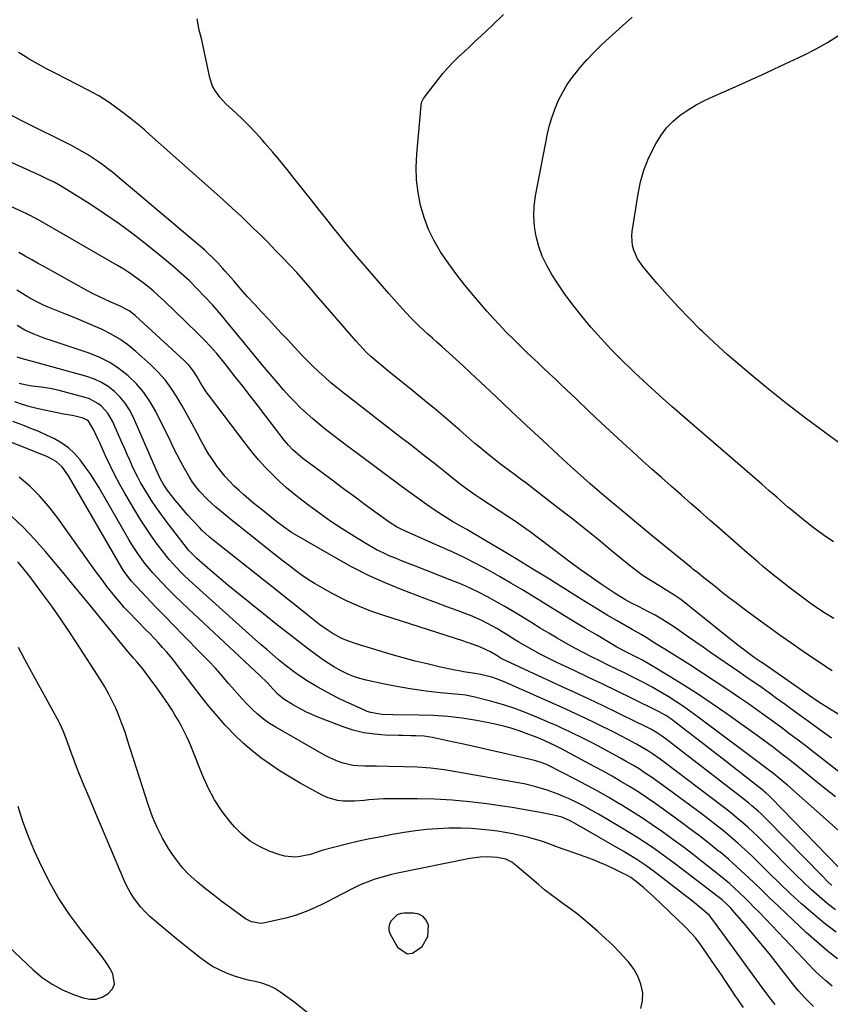
# Model space of a CAD drawing. Units: inches. Extents: x 1936903 to 1942247, y 400690 to 405996.
# Drawn here: x 1938359 to 1938692, y 403441 to 403845 of the extents above; entities that cross this region are included whole.
import ezdxf

# ---------------------------------------------------------------- set-up
doc = ezdxf.new("R2010")
doc.units = ezdxf.units.IN
doc.header["$MEASUREMENT"] = 0
for name, color, linetype in [('1', 7, 'Continuous'), ('7', 7, 'Continuous'), ('8', 7, 'Continuous')]:
    doc.layers.add(name, color=color, linetype=linetype)

msp = doc.modelspace()

# ---------------------------------------------------------------- linework, layer by layer
at = {"layer": '1', "color": 18}
msp.add_polyline3d([(1938515.63, 403478.06, 1758), (1938514.02, 403477.51, 1758), (1938511.5, 403474.95, 1758), (1938510.84, 403473.72, 1758), (1938510.48, 403472.46, 1758), (1938510.6, 403471.15, 1758), (1938511.02, 403469.82, 1758), (1938514.07, 403464.2, 1758), (1938518.06, 403461.43, 1758), (1938520.3, 403461.77, 1758), (1938524.18, 403464.54, 1758), (1938526.54, 403468.55, 1758), (1938526.75, 403473.2, 1758), (1938525.84, 403475.25, 1758), (1938524.58, 403476.81, 1758), (1938522.8, 403477.71, 1758), (1938520.67, 403478.18, 1758), (1938516.77, 403478.16, 1758), (1938515.63, 403478.06, 1758)], dxfattribs=at)
at = {"layer": '7', "color": 18}
for points in [[(1938692.96, 403599.05, 1792), (1938690.25, 403600.66, 1792), (1938688.47, 403601.75, 1792), (1938685, 403604.06, 1792), (1938683.3, 403605.27, 1792), (1938678.9, 403608.53, 1792), (1938675.05, 403611.43, 1792), (1938671.24, 403614.39, 1792), (1938667.49, 403617.43, 1792), (1938663.79, 403620.53, 1792), (1938662, 403622.05, 1792), (1938657.44, 403625.96, 1792), (1938652.9, 403629.89, 1792), (1938648.38, 403633.84, 1792), (1938643.87, 403637.81, 1792), (1938642.33, 403639.18, 1792), (1938638.34, 403642.71, 1792), (1938634.35, 403646.23, 1792), (1938630.35, 403649.74, 1792), (1938626.34, 403653.25, 1792), (1938622.34, 403656.76, 1792), (1938618.36, 403660.3, 1792), (1938614.41, 403663.86, 1792), (1938610.46, 403667.43, 1792), (1938607.95, 403669.73, 1792), (1938602.78, 403674.48, 1792), (1938597.63, 403679.26, 1792), (1938592.52, 403684.07, 1792), (1938587.42, 403688.91, 1792), (1938581.21, 403694.84, 1792), (1938578.81, 403697.12, 1792), (1938576.4, 403699.41, 1792), (1938573.99, 403701.68, 1792), (1938571.58, 403703.95, 1792), (1938569.17, 403706.23, 1792), (1938566.77, 403708.52, 1792), (1938564.39, 403710.83, 1792), (1938562.02, 403713.15, 1792), (1938558.57, 403716.61, 1792), (1938555.91, 403719.38, 1792), (1938553.32, 403722.22, 1792), (1938550.78, 403725.09, 1792), (1938545.28, 403731.45, 1792), (1938541.76, 403735.68, 1792), (1938538.36, 403740, 1792), (1938535.13, 403744.46, 1792), (1938532.02, 403749, 1792), (1938531.79, 403749.34, 1792), (1938529.14, 403753.89, 1792), (1938526.82, 403758.58, 1792), (1938525, 403763.48, 1792), (1938523.52, 403768.54, 1792), (1938522.55, 403773.72, 1792), (1938521.92, 403778.92, 1792), (1938521.79, 403784.16, 1792), (1938521.99, 403789.43, 1792), (1938523.75, 403809.45, 1792), (1938523.95, 403810.57, 1792), (1938524.78, 403812.27, 1792), (1938530.8, 403820.12, 1792), (1938532.75, 403822.55, 1792), (1938534.78, 403824.9, 1792), (1938536.92, 403827.15, 1792), (1938539.14, 403829.33, 1792), (1938541.41, 403831.46, 1792), (1938543.69, 403833.59, 1792), (1938545.96, 403835.72, 1792), (1938548.23, 403837.85, 1792), (1938552.98, 403842.31, 1792), (1938557.57, 403846.72, 1792)], [(1938692.79, 403630.47, 1794), (1938688.57, 403633.31, 1794), (1938684.48, 403636.34, 1794), (1938680.48, 403639.5, 1794), (1938675.75, 403643.4, 1794), (1938674.18, 403644.7, 1794), (1938671.09, 403647.35, 1794), (1938669.57, 403648.7, 1794), (1938666.51, 403651.39, 1794), (1938663.44, 403654.06, 1794), (1938631.71, 403681.4, 1794), (1938626.56, 403685.91, 1794), (1938621.46, 403690.46, 1794), (1938616.42, 403695.09, 1794), (1938611.43, 403699.77, 1794), (1938610.27, 403700.87, 1794), (1938605.95, 403705.09, 1794), (1938601.72, 403709.39, 1794), (1938597.6, 403713.79, 1794), (1938593.55, 403718.28, 1794), (1938593.41, 403718.44, 1794), (1938589.61, 403722.98, 1794), (1938585.94, 403727.62, 1794), (1938582.49, 403732.42, 1794), (1938579.17, 403737.33, 1794), (1938577.37, 403740.14, 1794), (1938575.27, 403743.81, 1794), (1938573.45, 403747.59, 1794), (1938572.04, 403751.55, 1794), (1938570.9, 403755.62, 1794), (1938570.24, 403759.78, 1794), (1938569.93, 403763.94, 1794), (1938570.13, 403768.11, 1794), (1938570.67, 403772.29, 1794), (1938575.63, 403797.75, 1794), (1938576.46, 403801.3, 1794), (1938577.46, 403804.8, 1794), (1938578.72, 403808.21, 1794), (1938580.15, 403811.57, 1794), (1938581.84, 403814.81, 1794), (1938583.68, 403817.94, 1794), (1938585.76, 403820.93, 1794), (1938587.99, 403823.81, 1794), (1938588.87, 403824.86, 1794), (1938591.73, 403828.12, 1794), (1938594.68, 403831.29, 1794), (1938597.77, 403834.33, 1794), (1938600.95, 403837.28, 1794), (1938610.32, 403845.58, 1794)], [(1938696.92, 403669.72, 1796), (1938689.12, 403675.4, 1796), (1938681.39, 403681.17, 1796), (1938673.77, 403687.09, 1796), (1938666.24, 403693.11, 1796), (1938659.91, 403698.27, 1796), (1938654.55, 403702.75, 1796), (1938649.26, 403707.33, 1796), (1938644.09, 403712.03, 1796), (1938639, 403716.83, 1796), (1938638.23, 403717.57, 1796), (1938633.66, 403722.13, 1796), (1938629.17, 403726.77, 1796), (1938624.83, 403731.54, 1796), (1938620.57, 403736.4, 1796), (1938614.78, 403743.21, 1796), (1938612.55, 403746.44, 1796), (1938610.98, 403750.04, 1796), (1938610.51, 403751.94, 1796), (1938610.2, 403755.81, 1796), (1938610.36, 403757.76, 1796), (1938612.71, 403773.16, 1796), (1938613.72, 403778.05, 1796), (1938615.05, 403782.83, 1796), (1938616.87, 403787.45, 1796), (1938619, 403791.96, 1796), (1938620.09, 403793.97, 1796), (1938622.13, 403797.21, 1796), (1938624.43, 403800.24, 1796), (1938627.11, 403802.93, 1796), (1938630.04, 403805.4, 1796), (1938633.24, 403807.58, 1796), (1938636.53, 403809.61, 1796), (1938639.94, 403811.41, 1796), (1938643.45, 403813.07, 1796), (1938647.94, 403815.01, 1796), (1938653.74, 403817.55, 1796), (1938659.53, 403820.13, 1796), (1938665.28, 403822.78, 1796), (1938671.01, 403825.47, 1796), (1938680.9, 403830.18, 1796), (1938685.68, 403832.62, 1796), (1938690.35, 403835.24, 1796), (1938694.87, 403838.12, 1796)], [(1938694.79, 403559.83, 1788), (1938690.73, 403562.19, 1788), (1938686.77, 403564.74, 1788), (1938682.88, 403567.38, 1788), (1938664.22, 403580.43, 1788), (1938663.26, 403581.09, 1788), (1938660.37, 403583.06, 1788), (1938657.55, 403585.04, 1788), (1938655.76, 403586.36, 1788), (1938653.13, 403588.43, 1788), (1938634.4, 403603.56, 1788), (1938632.11, 403605.33, 1788), (1938629.78, 403607.04, 1788), (1938627.38, 403608.66, 1788), (1938623.78, 403610.92, 1788), (1938621.88, 403612.08, 1788), (1938618.11, 403614.43, 1788), (1938614.39, 403616.84, 1788), (1938610.8, 403619.45, 1788), (1938609.07, 403620.84, 1788), (1938601.71, 403626.92, 1788), (1938596.3, 403631.35, 1788), (1938590.87, 403635.75, 1788), (1938585.38, 403640.09, 1788), (1938579.87, 403644.4, 1788), (1938566.69, 403654.59, 1788), (1938564.98, 403655.91, 1788), (1938561.52, 403658.5, 1788), (1938558.03, 403661.05, 1788), (1938556.3, 403662.34, 1788), (1938552.89, 403664.99, 1788), (1938551.02, 403666.5, 1788), (1938547.57, 403669.36, 1788), (1938545.87, 403670.83, 1788), (1938539.72, 403676.19, 1788), (1938534.93, 403680.32, 1788), (1938530.1, 403684.41, 1788), (1938525.23, 403688.44, 1788), (1938520.32, 403692.43, 1788), (1938510.01, 403700.7, 1788), (1938506.57, 403703.55, 1788), (1938503.2, 403706.49, 1788), (1938501.58, 403708.01, 1788), (1938498.46, 403711.2, 1788), (1938496.97, 403712.87, 1788), (1938489.05, 403722.1, 1788), (1938486.35, 403725.24, 1788), (1938483.65, 403728.39, 1788), (1938480.95, 403731.53, 1788), (1938478.25, 403734.67, 1788), (1938475.53, 403737.79, 1788), (1938472.77, 403740.88, 1788), (1938469.96, 403743.92, 1788), (1938466.96, 403747.08, 1788), (1938464, 403750.13, 1788), (1938461.02, 403753.16, 1788), (1938458.01, 403756.15, 1788), (1938454.97, 403759.12, 1788), (1938453.76, 403760.3, 1788), (1938450.08, 403763.82, 1788), (1938446.37, 403767.31, 1788), (1938442.62, 403770.75, 1788), (1938438.83, 403774.15, 1788), (1938412.44, 403797.53, 1788), (1938410.49, 403799.23, 1788), (1938408.53, 403800.9, 1788), (1938406.53, 403802.54, 1788), (1938404.51, 403804.16, 1788), (1938401.64, 403806.41, 1788), (1938397.97, 403809.18, 1788), (1938395.52, 403810.91, 1788), (1938391.72, 403813.31, 1788), (1938389.11, 403814.77, 1788), (1938387.78, 403815.47, 1788), (1938377.98, 403820.43, 1788), (1938374.23, 403822.37, 1788), (1938370.5, 403824.34, 1788), (1938366.81, 403826.37, 1788), (1938363.13, 403828.44, 1788), (1938361.4, 403829.43, 1788), (1938358.65, 403831.1, 1788)], [(1938692.02, 403549.96, 1786), (1938687.27, 403553.38, 1786), (1938682.53, 403556.8, 1786), (1938677.79, 403560.24, 1786), (1938673.05, 403563.67, 1786), (1938669.53, 403566.23, 1786), (1938666.55, 403568.38, 1786), (1938663.55, 403570.51, 1786), (1938660.54, 403572.62, 1786), (1938657.52, 403574.71, 1786), (1938654.48, 403576.79, 1786), (1938651.46, 403578.87, 1786), (1938648.44, 403580.95, 1786), (1938645.42, 403583.03, 1786), (1938642.4, 403585.11, 1786), (1938639.39, 403587.2, 1786), (1938636.38, 403589.3, 1786), (1938633.37, 403591.4, 1786), (1938627.68, 403595.39, 1786), (1938625.1, 403597.11, 1786), (1938622.47, 403598.77, 1786), (1938619.78, 403600.31, 1786), (1938617.04, 403601.78, 1786), (1938612.9, 403603.89, 1786), (1938610.1, 403605.33, 1786), (1938607.31, 403606.79, 1786), (1938603.28, 403609.24, 1786), (1938597.56, 403613.1, 1786), (1938593.48, 403615.92, 1786), (1938589.43, 403618.78, 1786), (1938585.43, 403621.71, 1786), (1938581.47, 403624.69, 1786), (1938578.11, 403627.27, 1786), (1938575.85, 403629, 1786), (1938573.58, 403630.71, 1786), (1938571.31, 403632.41, 1786), (1938569.03, 403634.1, 1786), (1938566.72, 403635.77, 1786), (1938564.41, 403637.41, 1786), (1938562.06, 403639.01, 1786), (1938559.7, 403640.59, 1786), (1938547.84, 403648.38, 1786), (1938545.87, 403649.7, 1786), (1938542, 403652.45, 1786), (1938539.23, 403654.52, 1786), (1938536.34, 403656.77, 1786), (1938533.5, 403659.09, 1786), (1938532.09, 403660.26, 1786), (1938529.24, 403662.56, 1786), (1938525.84, 403665.21, 1786), (1938523.42, 403667.1, 1786), (1938521, 403668.98, 1786), (1938518.57, 403670.86, 1786), (1938516.15, 403672.74, 1786), (1938492.04, 403691.46, 1786), (1938489.42, 403693.56, 1786), (1938486.83, 403695.7, 1786), (1938484.31, 403697.92, 1786), (1938481.82, 403700.18, 1786), (1938479.4, 403702.5, 1786), (1938477, 403704.86, 1786), (1938474.66, 403707.27, 1786), (1938472.36, 403709.72, 1786), (1938471.7, 403710.44, 1786), (1938469.08, 403713.27, 1786), (1938466.47, 403716.09, 1786), (1938463.84, 403718.91, 1786), (1938461.21, 403721.72, 1786), (1938458.37, 403724.75, 1786), (1938455.49, 403727.85, 1786), (1938452.65, 403730.97, 1786), (1938449.84, 403734.13, 1786), (1938447.07, 403737.32, 1786), (1938443.51, 403741.45, 1786), (1938442.52, 403742.58, 1786), (1938440.5, 403744.8, 1786), (1938438.42, 403746.96, 1786), (1938436.23, 403749.02, 1786), (1938435.1, 403750, 1786), (1938399.33, 403780.24, 1786), (1938397.35, 403781.87, 1786), (1938395.35, 403783.46, 1786), (1938393.3, 403785, 1786), (1938391.09, 403786.6, 1786), (1938386.95, 403789.33, 1786), (1938384.82, 403790.58, 1786), (1938380.46, 403792.94, 1786), (1938376.05, 403795.2, 1786), (1938373.83, 403796.31, 1786), (1938367.19, 403799.57, 1786), (1938361.67, 403802.33, 1786), (1938356.18, 403805.16, 1786)], [(1938701.75, 403530.95, 1784), (1938685.05, 403543.93, 1784), (1938681.72, 403546.5, 1784), (1938678.38, 403549.06, 1784), (1938675.01, 403551.6, 1784), (1938671.64, 403554.12, 1784), (1938668.25, 403556.62, 1784), (1938664.84, 403559.09, 1784), (1938661.41, 403561.54, 1784), (1938657.96, 403563.96, 1784), (1938654.67, 403566.25, 1784), (1938649.55, 403569.77, 1784), (1938644.39, 403573.23, 1784), (1938639.18, 403576.62, 1784), (1938633.93, 403579.96, 1784), (1938625.24, 403585.41, 1784), (1938623.67, 403586.4, 1784), (1938622.1, 403587.38, 1784), (1938618.95, 403589.35, 1784), (1938616.71, 403590.74, 1784), (1938613.95, 403592.39, 1784), (1938610.24, 403594.55, 1784), (1938604.1, 403598.09, 1784), (1938600.12, 403600.41, 1784), (1938596.15, 403602.77, 1784), (1938592.21, 403605.17, 1784), (1938588.29, 403607.6, 1784), (1938575.71, 403615.49, 1784), (1938569.59, 403619.29, 1784), (1938563.44, 403623.05, 1784), (1938557.26, 403626.75, 1784), (1938551.06, 403630.41, 1784), (1938542.46, 403635.44, 1784), (1938540.54, 403636.56, 1784), (1938536.7, 403638.81, 1784), (1938532.89, 403641.09, 1784), (1938529.16, 403643.51, 1784), (1938526, 403645.72, 1784), (1938523.52, 403647.49, 1784), (1938521.05, 403649.27, 1784), (1938518.6, 403651.07, 1784), (1938516.15, 403652.88, 1784), (1938496.68, 403667.37, 1784), (1938493.75, 403669.56, 1784), (1938490.83, 403671.76, 1784), (1938487.93, 403673.98, 1784), (1938484.62, 403676.52, 1784), (1938481.98, 403678.64, 1784), (1938479.38, 403680.82, 1784), (1938476.86, 403683.08, 1784), (1938474.38, 403685.4, 1784), (1938471.98, 403687.8, 1784), (1938469.64, 403690.24, 1784), (1938467.37, 403692.76, 1784), (1938465.15, 403695.32, 1784), (1938461.14, 403700.1, 1784), (1938458.66, 403703.07, 1784), (1938456.19, 403706.04, 1784), (1938453.72, 403709.03, 1784), (1938451.26, 403712.02, 1784), (1938444.15, 403720.7, 1784), (1938441.22, 403724.18, 1784), (1938438.23, 403727.6, 1784), (1938435.16, 403730.95, 1784), (1938432.02, 403734.24, 1784), (1938428.78, 403737.43, 1784), (1938425.47, 403740.54, 1784), (1938422.05, 403743.52, 1784), (1938418.56, 403746.43, 1784), (1938411.36, 403752.21, 1784), (1938405.7, 403756.6, 1784), (1938399.94, 403760.86, 1784), (1938394.04, 403764.94, 1784), (1938388.06, 403768.88, 1784), (1938378.46, 403774.98, 1784), (1938375.91, 403776.51, 1784), (1938373.29, 403777.92, 1784), (1938370.61, 403779.23, 1784), (1938367.91, 403780.49, 1784), (1938333.67, 403796.04, 1784)], [(1938693.71, 403525.84, 1782), (1938689.8, 403528.92, 1782), (1938685.91, 403532.03, 1782), (1938682.04, 403535.16, 1782), (1938678.26, 403538.24, 1782), (1938676.28, 403539.84, 1782), (1938674.29, 403541.42, 1782), (1938672.28, 403542.98, 1782), (1938670.26, 403544.52, 1782), (1938668.22, 403546.04, 1782), (1938666.18, 403547.56, 1782), (1938664.12, 403549.06, 1782), (1938662.06, 403550.55, 1782), (1938648.7, 403560.15, 1782), (1938643.16, 403564.02, 1782), (1938637.56, 403567.8, 1782), (1938631.87, 403571.44, 1782), (1938626.11, 403574.99, 1782), (1938616.87, 403580.53, 1782), (1938614.49, 403581.89, 1782), (1938612.06, 403583.17, 1782), (1938608.49, 403584.97, 1782), (1938604.08, 403587.31, 1782), (1938602.99, 403587.93, 1782), (1938595.64, 403592.24, 1782), (1938590.89, 403595.05, 1782), (1938586.17, 403597.88, 1782), (1938581.46, 403600.75, 1782), (1938576.78, 403603.65, 1782), (1938569.97, 403607.9, 1782), (1938565.31, 403610.75, 1782), (1938560.62, 403613.55, 1782), (1938555.88, 403616.27, 1782), (1938551.11, 403618.93, 1782), (1938546.28, 403621.49, 1782), (1938541.42, 403623.96, 1782), (1938536.49, 403626.31, 1782), (1938531.52, 403628.58, 1782), (1938517.43, 403634.8, 1782), (1938515.54, 403635.68, 1782), (1938513.69, 403636.65, 1782), (1938511.03, 403638.28, 1782), (1938510.17, 403638.88, 1782), (1938501.43, 403645.27, 1782), (1938496.7, 403648.74, 1782), (1938491.97, 403652.22, 1782), (1938487.25, 403655.72, 1782), (1938482.54, 403659.23, 1782), (1938475.28, 403664.64, 1782), (1938473.19, 403666.33, 1782), (1938471.22, 403668.15, 1782), (1938469.37, 403670.11, 1782), (1938467.67, 403672.18, 1782), (1938459.7, 403682.53, 1782), (1938456.68, 403686.43, 1782), (1938453.66, 403690.34, 1782), (1938450.63, 403694.23, 1782), (1938447.6, 403698.13, 1782), (1938444.37, 403702.27, 1782), (1938442.93, 403704.08, 1782), (1938439.99, 403707.63, 1782), (1938438.48, 403709.38, 1782), (1938435.37, 403712.78, 1782), (1938432.12, 403716.05, 1782), (1938418.37, 403729.33, 1782), (1938416.18, 403731.37, 1782), (1938413.94, 403733.37, 1782), (1938411.63, 403735.28, 1782), (1938409.28, 403737.14, 1782), (1938406.86, 403738.92, 1782), (1938404.4, 403740.62, 1782), (1938401.87, 403742.23, 1782), (1938399.3, 403743.78, 1782), (1938365.65, 403763.12, 1782), (1938365.22, 403763.36, 1782), (1938363.46, 403764.28, 1782), (1938362.58, 403764.71, 1782), (1938362.13, 403764.92, 1782), (1938355.58, 403768.01, 1782)], [(1938699.45, 403492.34, 1778), (1938667.29, 403525.49, 1778), (1938666.5, 403526.27, 1778), (1938665.26, 403527.4, 1778), (1938664.41, 403528.11, 1778), (1938663.97, 403528.46, 1778), (1938647.05, 403541.71, 1778), (1938643.47, 403544.5, 1778), (1938639.88, 403547.3, 1778), (1938636.28, 403550.08, 1778), (1938632.68, 403552.85, 1778), (1938626.74, 403557.41, 1778), (1938626.1, 403557.89, 1778), (1938624.11, 403559.23, 1778), (1938621.31, 403560.78, 1778), (1938610.04, 403566.31, 1778), (1938604.17, 403569.17, 1778), (1938598.29, 403572.02, 1778), (1938592.4, 403574.84, 1778), (1938586.5, 403577.65, 1778), (1938579.17, 403581.13, 1778), (1938576.94, 403582.21, 1778), (1938572.53, 403584.44, 1778), (1938568.18, 403586.8, 1778), (1938563.9, 403589.29, 1778), (1938561.79, 403590.58, 1778), (1938559.03, 403592.3, 1778), (1938557.05, 403593.51, 1778), (1938555.05, 403594.7, 1778), (1938550.99, 403596.96, 1778), (1938548.92, 403598.01, 1778), (1938544.69, 403599.92, 1778), (1938542.53, 403600.77, 1778), (1938538.51, 403602.27, 1778), (1938534.32, 403603.83, 1778), (1938530.13, 403605.4, 1778), (1938525.95, 403606.98, 1778), (1938521.77, 403608.57, 1778), (1938516.04, 403610.75, 1778), (1938509.08, 403613.6, 1778), (1938502.22, 403616.67, 1778), (1938495.51, 403620.06, 1778), (1938488.91, 403623.68, 1778), (1938471.57, 403633.75, 1778), (1938470.65, 403634.3, 1778), (1938467.16, 403636.74, 1778), (1938464.62, 403638.7, 1778), (1938463.27, 403639.76, 1778), (1938460.24, 403642.16, 1778), (1938458.74, 403643.37, 1778), (1938455.24, 403646.19, 1778), (1938453.17, 403647.91, 1778), (1938451.14, 403649.67, 1778), (1938449.15, 403651.48, 1778), (1938447.19, 403653.32, 1778), (1938445.31, 403655.24, 1778), (1938443.5, 403657.21, 1778), (1938441.78, 403659.28, 1778), (1938440.14, 403661.4, 1778), (1938438.2, 403664.16, 1778), (1938436.61, 403666.59, 1778), (1938435.12, 403669.09, 1778), (1938433.72, 403671.64, 1778), (1938431.94, 403675.05, 1778), (1938429.94, 403678.81, 1778), (1938427.9, 403682.55, 1778), (1938425.8, 403686.26, 1778), (1938423.67, 403689.94, 1778), (1938421.36, 403693.49, 1778), (1938418.85, 403696.87, 1778), (1938416.04, 403700.01, 1778), (1938413.02, 403702.98, 1778), (1938406.81, 403708.56, 1778), (1938403.6, 403711.17, 1778), (1938400.26, 403713.57, 1778), (1938396.71, 403715.64, 1778), (1938393.02, 403717.5, 1778), (1938389.21, 403719.17, 1778), (1938385.39, 403720.81, 1778), (1938381.55, 403722.41, 1778), (1938377.7, 403723.98, 1778), (1938370.83, 403726.72, 1778), (1938368.91, 403727.54, 1778), (1938367.03, 403728.42, 1778), (1938363.39, 403730.43, 1778), (1938361.61, 403731.51, 1778), (1938358.05, 403733.68, 1778)], [(1938692.14, 403489.52, 1776), (1938690.27, 403491.3, 1776), (1938688.43, 403493.12, 1776), (1938665.51, 403516.53, 1776), (1938663.13, 403518.87, 1776), (1938661.91, 403520, 1776), (1938659.4, 403522.21, 1776), (1938658.13, 403523.28, 1776), (1938655.52, 403525.36, 1776), (1938623.66, 403549.93, 1776), (1938622.35, 403550.9, 1776), (1938620.31, 403552.25, 1776), (1938618.18, 403553.46, 1776), (1938615.2, 403555, 1776), (1938614.09, 403555.56, 1776), (1938612.97, 403556.11, 1776), (1938603.97, 403560.49, 1776), (1938598.35, 403563.21, 1776), (1938592.71, 403565.9, 1776), (1938587.05, 403568.55, 1776), (1938581.37, 403571.17, 1776), (1938560.42, 403580.77, 1776), (1938558.9, 403581.49, 1776), (1938556.66, 403582.65, 1776), (1938554.49, 403583.92, 1776), (1938552.27, 403585.28, 1776), (1938548.09, 403587.29, 1776), (1938544.04, 403588.72, 1776), (1938542.65, 403589.18, 1776), (1938541.26, 403589.64, 1776), (1938508.48, 403600.17, 1776), (1938503.1, 403602.06, 1776), (1938497.8, 403604.16, 1776), (1938492.64, 403606.56, 1776), (1938487.56, 403609.15, 1776), (1938483.21, 403611.53, 1776), (1938480.41, 403613.15, 1776), (1938477.66, 403614.85, 1776), (1938474.99, 403616.68, 1776), (1938472.37, 403618.58, 1776), (1938469.8, 403620.56, 1776), (1938467.24, 403622.54, 1776), (1938464.68, 403624.53, 1776), (1938462.13, 403626.53, 1776), (1938455.88, 403631.47, 1776), (1938452.54, 403634.13, 1776), (1938449.21, 403636.82, 1776), (1938445.91, 403639.53, 1776), (1938442.62, 403642.26, 1776), (1938439.68, 403644.72, 1776), (1938436.19, 403647.87, 1776), (1938432.94, 403651.27, 1776), (1938430.03, 403654.95, 1776), (1938428.76, 403656.91, 1776), (1938426.76, 403660.47, 1776), (1938425.25, 403663.32, 1776), (1938423.75, 403666.18, 1776), (1938422.29, 403669.06, 1776), (1938420.85, 403671.94, 1776), (1938414.97, 403683.83, 1776), (1938412.66, 403687.89, 1776), (1938410.06, 403691.74, 1776), (1938407.04, 403695.26, 1776), (1938403.72, 403698.56, 1776), (1938400.05, 403701.44, 1776), (1938396.18, 403704, 1776), (1938392.04, 403706.07, 1776), (1938387.71, 403707.81, 1776), (1938371.71, 403713.16, 1776), (1938369.95, 403713.76, 1776), (1938368.2, 403714.38, 1776), (1938364.73, 403715.7, 1776), (1938361.37, 403717.23, 1776), (1938358.17, 403719.1, 1776)], [(1938693.62, 403479.45, 1774), (1938690.21, 403482.12, 1774), (1938686.93, 403484.96, 1774), (1938683.69, 403487.85, 1774), (1938680.54, 403490.83, 1774), (1938677.45, 403493.87, 1774), (1938663.77, 403507.68, 1774), (1938661.8, 403509.63, 1774), (1938659.8, 403511.54, 1774), (1938657.75, 403513.41, 1774), (1938655.67, 403515.24, 1774), (1938653.55, 403517.03, 1774), (1938651.41, 403518.79, 1774), (1938649.24, 403520.51, 1774), (1938647.04, 403522.21, 1774), (1938623.41, 403540.1, 1774), (1938621.85, 403541.25, 1774), (1938618.68, 403543.46, 1774), (1938617.06, 403544.53, 1774), (1938613.75, 403546.54, 1774), (1938612.07, 403547.49, 1774), (1938608.56, 403549.37, 1774), (1938605.93, 403550.74, 1774), (1938603.3, 403552.09, 1774), (1938600.65, 403553.41, 1774), (1938598, 403554.72, 1774), (1938595.29, 403556.05, 1774), (1938591.26, 403557.98, 1774), (1938587.22, 403559.89, 1774), (1938583.16, 403561.76, 1774), (1938579.08, 403563.6, 1774), (1938557.85, 403573.04, 1774), (1938554.73, 403574.29, 1774), (1938553.13, 403574.81, 1774), (1938549.89, 403575.68, 1774), (1938548.25, 403576.04, 1774), (1938544.93, 403576.6, 1774), (1938541.13, 403577.19, 1774), (1938539.36, 403577.52, 1774), (1938537.6, 403577.87, 1774), (1938531.19, 403579.24, 1774), (1938526.23, 403580.36, 1774), (1938521.3, 403581.56, 1774), (1938516.4, 403582.88, 1774), (1938511.52, 403584.28, 1774), (1938496.73, 403588.72, 1774), (1938492.86, 403590.11, 1774), (1938490.99, 403590.97, 1774), (1938487.38, 403592.95, 1774), (1938485.64, 403594.05, 1774), (1938482.3, 403596.47, 1774), (1938476.84, 403600.78, 1774), (1938472.5, 403604.22, 1774), (1938468.15, 403607.66, 1774), (1938463.8, 403611.1, 1774), (1938459.45, 403614.54, 1774), (1938440.38, 403629.62, 1774), (1938437.07, 403632.35, 1774), (1938433.91, 403635.24, 1774), (1938432.91, 403636.26, 1774), (1938430.14, 403639.23, 1774), (1938428.3, 403641.27, 1774), (1938426.49, 403643.34, 1774), (1938424.72, 403645.44, 1774), (1938422.99, 403647.57, 1774), (1938419.94, 403651.41, 1774), (1938418.04, 403654.19, 1774), (1938416.9, 403656.13, 1774), (1938415, 403660.35, 1774), (1938405.67, 403681.72, 1774), (1938404.17, 403684.61, 1774), (1938402.44, 403687.34, 1774), (1938400.37, 403689.83, 1774), (1938398.08, 403692.14, 1774), (1938395.49, 403694.13, 1774), (1938392.77, 403695.85, 1774), (1938389.83, 403697.19, 1774), (1938386.76, 403698.27, 1774), (1938364.44, 403704.41, 1774), (1938361.29, 403705.24, 1774), (1938358.17, 403706.13, 1774)], [(1938693.9, 403470.42, 1772), (1938689.06, 403474.1, 1772), (1938684.35, 403477.97, 1772), (1938679.78, 403482.02, 1772), (1938675.26, 403486.14, 1772), (1938670.84, 403490.34, 1772), (1938666.46, 403494.61, 1772), (1938662.1, 403498.96, 1772), (1938659.32, 403501.65, 1772), (1938656.5, 403504.3, 1772), (1938653.62, 403506.88, 1772), (1938650.68, 403509.41, 1772), (1938647.7, 403511.87, 1772), (1938644.68, 403514.3, 1772), (1938641.63, 403516.67, 1772), (1938638.54, 403519.01, 1772), (1938623.19, 403530.4, 1772), (1938620.72, 403532.19, 1772), (1938618.23, 403533.94, 1772), (1938615.69, 403535.63, 1772), (1938613.13, 403537.28, 1772), (1938610.53, 403538.87, 1772), (1938607.9, 403540.42, 1772), (1938605.25, 403541.92, 1772), (1938602.57, 403543.37, 1772), (1938596.24, 403546.73, 1772), (1938593.86, 403547.98, 1772), (1938591.46, 403549.21, 1772), (1938589.05, 403550.43, 1772), (1938586.64, 403551.62, 1772), (1938584.21, 403552.79, 1772), (1938581.77, 403553.94, 1772), (1938579.31, 403555.05, 1772), (1938576.85, 403556.14, 1772), (1938571.48, 403558.46, 1772), (1938566.88, 403560.33, 1772), (1938562.24, 403562.05, 1772), (1938557.52, 403563.56, 1772), (1938552.75, 403564.93, 1772), (1938545.28, 403566.89, 1772), (1938542.03, 403567.53, 1772), (1938540.93, 403567.66, 1772), (1938531.62, 403568.57, 1772), (1938525.87, 403569.23, 1772), (1938520.15, 403570.01, 1772), (1938514.45, 403570.99, 1772), (1938508.78, 403572.1, 1772), (1938501.24, 403573.7, 1772), (1938498.61, 403574.38, 1772), (1938496.03, 403575.2, 1772), (1938493.53, 403576.25, 1772), (1938490.12, 403577.95, 1772), (1938488.23, 403579.03, 1772), (1938484.56, 403581.38, 1772), (1938482.78, 403582.65, 1772), (1938477.67, 403586.47, 1772), (1938473.39, 403589.71, 1772), (1938469.13, 403592.99, 1772), (1938464.9, 403596.31, 1772), (1938460.7, 403599.66, 1772), (1938447.4, 403610.4, 1772), (1938444.57, 403612.71, 1772), (1938441.76, 403615.05, 1772), (1938438.97, 403617.41, 1772), (1938436.21, 403619.8, 1772), (1938431.88, 403623.58, 1772), (1938430.18, 403625.18, 1772), (1938428.59, 403626.9, 1772), (1938428.09, 403627.5, 1772), (1938427.6, 403628.11, 1772), (1938419.66, 403638.4, 1772), (1938417.44, 403641.37, 1772), (1938415.3, 403644.38, 1772), (1938413.26, 403647.46, 1772), (1938411.28, 403650.59, 1772), (1938408.8, 403654.76, 1772), (1938407.58, 403656.99, 1772), (1938406.45, 403659.27, 1772), (1938405.37, 403661.59, 1772), (1938404.34, 403663.92, 1772), (1938403.31, 403666.26, 1772), (1938402.27, 403668.59, 1772), (1938401.24, 403670.92, 1772), (1938397.24, 403679.89, 1772), (1938396.34, 403681.6, 1772), (1938395.31, 403683.22, 1772), (1938392.71, 403686.06, 1772), (1938391.18, 403687.23, 1772), (1938387.82, 403689.03, 1772), (1938385.99, 403689.65, 1772), (1938375.38, 403692.44, 1772), (1938373.56, 403692.88, 1772), (1938371.74, 403693.26, 1772), (1938368.05, 403693.81, 1772), (1938364.34, 403694.27, 1772), (1938361.99, 403694.66, 1772), (1938359.04, 403695.37, 1772)], [(1938692.35, 403448.2, 1768), (1938689.62, 403450.49, 1768), (1938688.27, 403451.66, 1768), (1938685.65, 403454.08, 1768), (1938684.38, 403455.34, 1768), (1938683.14, 403456.62, 1768), (1938662.31, 403478.5, 1768), (1938660.35, 403480.53, 1768), (1938658.37, 403482.55, 1768), (1938656.37, 403484.53, 1768), (1938654.35, 403486.5, 1768), (1938652.28, 403488.43, 1768), (1938650.18, 403490.31, 1768), (1938648.03, 403492.13, 1768), (1938645.84, 403493.92, 1768), (1938639.47, 403498.96, 1768), (1938635.36, 403502.16, 1768), (1938631.22, 403505.32, 1768), (1938627.03, 403508.41, 1768), (1938622.8, 403511.46, 1768), (1938618.52, 403514.43, 1768), (1938614.2, 403517.34, 1768), (1938609.81, 403520.14, 1768), (1938605.38, 403522.88, 1768), (1938605.3, 403522.92, 1768), (1938600.78, 403525.58, 1768), (1938596.21, 403528.18, 1768), (1938591.59, 403530.68, 1768), (1938586.94, 403533.12, 1768), (1938576.33, 403538.53, 1768), (1938574.87, 403539.22, 1768), (1938572.6, 403540.08, 1768), (1938571.06, 403540.54, 1768), (1938570.27, 403540.74, 1768), (1938557.37, 403543.78, 1768), (1938551.99, 403545.03, 1768), (1938546.6, 403546.25, 1768), (1938541.21, 403547.44, 1768), (1938535.81, 403548.59, 1768), (1938528.45, 403550.15, 1768), (1938526.72, 403550.46, 1768), (1938524.99, 403550.7, 1768), (1938521.5, 403550.89, 1768), (1938519.74, 403550.9, 1768), (1938516.23, 403550.96, 1768), (1938514.48, 403551.01, 1768), (1938509.05, 403551.17, 1768), (1938504.62, 403551.52, 1768), (1938500.25, 403552.17, 1768), (1938495.98, 403553.25, 1768), (1938491.76, 403554.63, 1768), (1938481.85, 403558.44, 1768), (1938479.19, 403559.54, 1768), (1938476.57, 403560.73, 1768), (1938474.02, 403562.06, 1768), (1938471.52, 403563.48, 1768), (1938467.48, 403565.95, 1768), (1938465.12, 403567.89, 1768), (1938462.98, 403570.1, 1768), (1938460.75, 403572.55, 1768), (1938457.69, 403575.61, 1768), (1938428.38, 403602.98, 1768), (1938425.58, 403605.64, 1768), (1938422.82, 403608.33, 1768), (1938420.1, 403611.07, 1768), (1938417.41, 403613.85, 1768), (1938415.39, 403615.96, 1768), (1938413.77, 403617.73, 1768), (1938410.7, 403621.4, 1768), (1938407.86, 403625.27, 1768), (1938405.24, 403629.29, 1768), (1938404.01, 403631.34, 1768), (1938391.77, 403652.55, 1768), (1938389.97, 403655.52, 1768), (1938388.08, 403658.44, 1768), (1938386.07, 403661.27, 1768), (1938383.98, 403664.05, 1768), (1938381.69, 403666.61, 1768), (1938379.2, 403668.93, 1768), (1938376.43, 403670.92, 1768), (1938373.42, 403672.7, 1768), (1938370.26, 403674.23, 1768), (1938367.06, 403675.67, 1768), (1938363.82, 403676.99, 1768), (1938360.54, 403678.24, 1768), (1938356.33, 403679.74, 1768)], [(1938684.59, 403439.9, 1766), (1938682.35, 403442.14, 1766), (1938681.26, 403443.28, 1766), (1938678.44, 403446.35, 1766), (1938677.7, 403447.23, 1766), (1938677.18, 403447.91, 1766), (1938677, 403448.13, 1766), (1938670.27, 403456.75, 1766), (1938667.02, 403460.86, 1766), (1938663.73, 403464.93, 1766), (1938660.38, 403468.96, 1766), (1938656.99, 403472.96, 1766), (1938651.48, 403479.39, 1766), (1938650.81, 403480.14, 1766), (1938649.42, 403481.59, 1766), (1938647.19, 403483.63, 1766), (1938645.62, 403484.89, 1766), (1938630.45, 403496.43, 1766), (1938627.49, 403498.66, 1766), (1938624.5, 403500.86, 1766), (1938621.48, 403503.02, 1766), (1938618.45, 403505.16, 1766), (1938615.38, 403507.24, 1766), (1938612.28, 403509.27, 1766), (1938609.13, 403511.24, 1766), (1938605.96, 403513.16, 1766), (1938596.51, 403518.73, 1766), (1938593.48, 403520.46, 1766), (1938590.41, 403522.11, 1766), (1938587.29, 403523.67, 1766), (1938584.14, 403525.16, 1766), (1938582.22, 403526.03, 1766), (1938579.98, 403526.98, 1766), (1938575.42, 403528.66, 1766), (1938570.75, 403530.02, 1766), (1938566.02, 403531.13, 1766), (1938563.63, 403531.59, 1766), (1938538.77, 403536.03, 1766), (1938533.27, 403536.88, 1766), (1938527.75, 403537.55, 1766), (1938522.21, 403537.96, 1766), (1938516.65, 403538.19, 1766), (1938510.37, 403538.3, 1766), (1938505.5, 403538.38, 1766), (1938500.64, 403538.44, 1766), (1938497.86, 403538.56, 1766), (1938495.82, 403538.78, 1766), (1938491.79, 403539.67, 1766), (1938489.83, 403540.31, 1766), (1938486.03, 403541.93, 1766), (1938484.21, 403542.9, 1766), (1938464.21, 403554.38, 1766), (1938461.61, 403556, 1766), (1938459.11, 403557.76, 1766), (1938456.76, 403559.7, 1766), (1938454.49, 403561.76, 1766), (1938452.34, 403563.95, 1766), (1938450.22, 403566.18, 1766), (1938448.18, 403568.48, 1766), (1938446.18, 403570.81, 1766), (1938444.85, 403572.4, 1766), (1938442.19, 403575.53, 1766), (1938439.46, 403578.6, 1766), (1938436.66, 403581.6, 1766), (1938433.81, 403584.56, 1766), (1938426.29, 403592.15, 1766), (1938422.48, 403596.02, 1766), (1938418.7, 403599.91, 1766), (1938414.94, 403603.83, 1766), (1938411.21, 403607.77, 1766), (1938404.89, 403614.51, 1766), (1938401.92, 403618.35, 1766), (1938401.49, 403619.03, 1766), (1938401.07, 403619.73, 1766), (1938379.15, 403657.53, 1766), (1938376.62, 403661.21, 1766), (1938374.18, 403663.43, 1766), (1938371.13, 403665.09, 1766), (1938370.08, 403665.56, 1766), (1938369.01, 403666, 1766), (1938347.53, 403674.4, 1766)], [(1938668.95, 403440.69, 1764), (1938667.32, 403442.68, 1764), (1938665.26, 403445.42, 1764), (1938664.75, 403446.11, 1764), (1938647.43, 403469.87, 1764), (1938646.69, 403470.89, 1764), (1938644.48, 403473.94, 1764), (1938641.95, 403477.16, 1764), (1938638.95, 403479.8, 1764), (1938637.42, 403481.1, 1764), (1938634.33, 403483.64, 1764), (1938632.75, 403484.87, 1764), (1938621.29, 403493.71, 1764), (1938619.52, 403495.04, 1764), (1938615.92, 403497.64, 1764), (1938612.25, 403500.12, 1764), (1938610.38, 403501.32, 1764), (1938606.58, 403503.61, 1764), (1938586.73, 403515.08, 1764), (1938584.68, 403516.16, 1764), (1938581.46, 403517.47, 1764), (1938579.24, 403518.11, 1764), (1938578.11, 403518.36, 1764), (1938572.67, 403519.44, 1764), (1938568.8, 403520.18, 1764), (1938564.93, 403520.87, 1764), (1938561.05, 403521.49, 1764), (1938557.16, 403522.07, 1764), (1938550.72, 403522.98, 1764), (1938543.6, 403523.84, 1764), (1938536.46, 403524.49, 1764), (1938529.3, 403524.84, 1764), (1938522.12, 403524.99, 1764), (1938508.42, 403524.98, 1764), (1938506.41, 403524.94, 1764), (1938502.41, 403524.66, 1764), (1938500.42, 403524.42, 1764), (1938496.42, 403524.05, 1764), (1938491.82, 403524.08, 1764), (1938489.56, 403524.34, 1764), (1938485.24, 403525.56, 1764), (1938483.17, 403526.52, 1764), (1938474.19, 403531.47, 1764), (1938470.05, 403533.87, 1764), (1938465.98, 403536.38, 1764), (1938462.02, 403539.06, 1764), (1938458.13, 403541.85, 1764), (1938454.39, 403544.83, 1764), (1938450.76, 403547.93, 1764), (1938447.32, 403551.24, 1764), (1938444, 403554.68, 1764), (1938443.51, 403555.22, 1764), (1938440.1, 403559.07, 1764), (1938436.76, 403562.99, 1764), (1938433.54, 403567.01, 1764), (1938430.4, 403571.09, 1764), (1938424.34, 403579.2, 1764), (1938422.77, 403581.25, 1764), (1938421.16, 403583.27, 1764), (1938419.49, 403585.23, 1764), (1938417.79, 403587.17, 1764), (1938416.05, 403589.08, 1764), (1938414.29, 403590.97, 1764), (1938412.51, 403592.84, 1764), (1938410.71, 403594.69, 1764), (1938408.04, 403597.39, 1764), (1938406.84, 403598.62, 1764), (1938404.43, 403601.08, 1764), (1938402.04, 403603.57, 1764), (1938400.89, 403604.84, 1764), (1938398.69, 403607.48, 1764), (1938396.92, 403609.71, 1764), (1938394.99, 403612.19, 1764), (1938393.09, 403614.69, 1764), (1938391.22, 403617.22, 1764), (1938389.38, 403619.76, 1764), (1938374.55, 403640.6, 1764), (1938371.07, 403645.07, 1764), (1938367.37, 403649.32, 1764), (1938363.32, 403653.25, 1764), (1938359.05, 403656.96, 1764)], [(1938655.91, 403439.49, 1762), (1938654.28, 403441.81, 1762), (1938653.48, 403442.98, 1762), (1938652.69, 403444.15, 1762), (1938650.58, 403447.32, 1762), (1938648.73, 403450.08, 1762), (1938646.87, 403452.83, 1762), (1938645, 403455.58, 1762), (1938643.12, 403458.31, 1762), (1938638.7, 403464.73, 1762), (1938637.94, 403465.79, 1762), (1938636.36, 403467.85, 1762), (1938634.67, 403469.82, 1762), (1938631.95, 403472.62, 1762), (1938619, 403484.94, 1762), (1938616.39, 403487.34, 1762), (1938615.06, 403488.5, 1762), (1938612.12, 403490.95, 1762), (1938609.76, 403492.71, 1762), (1938607.86, 403493.84, 1762), (1938607.2, 403494.18, 1762), (1938602.79, 403496.34, 1762), (1938599.89, 403497.69, 1762), (1938596.97, 403498.97, 1762), (1938594, 403500.14, 1762), (1938591, 403501.24, 1762), (1938583.66, 403503.8, 1762), (1938581.96, 403504.4, 1762), (1938578.58, 403505.65, 1762), (1938576.9, 403506.29, 1762), (1938573.52, 403507.51, 1762), (1938571.8, 403508.04, 1762), (1938567.46, 403509.26, 1762), (1938564.4, 403510.02, 1762), (1938561.33, 403510.71, 1762), (1938558.23, 403511.27, 1762), (1938555.12, 403511.75, 1762), (1938552.88, 403512.05, 1762), (1938548.63, 403512.52, 1762), (1938544.38, 403512.86, 1762), (1938540.11, 403513, 1762), (1938535.18, 403512.99, 1762), (1938530.59, 403512.79, 1762), (1938526, 403512.45, 1762), (1938521.44, 403511.91, 1762), (1938516.89, 403511.22, 1762), (1938511.94, 403510.36, 1762), (1938507.36, 403509.52, 1762), (1938502.8, 403508.62, 1762), (1938498.25, 403507.62, 1762), (1938493.72, 403506.57, 1762), (1938487.85, 403505.14, 1762), (1938483.14, 403503.79, 1762), (1938478.49, 403502.27, 1762), (1938474.23, 403501.35, 1762), (1938472.1, 403501.14, 1762), (1938467.91, 403501.49, 1762), (1938465.85, 403502.06, 1762), (1938461.51, 403503.64, 1762), (1938457.5, 403505.46, 1762), (1938453.74, 403507.67, 1762), (1938450.38, 403510.42, 1762), (1938447.27, 403513.55, 1762), (1938445.69, 403515.41, 1762), (1938442.25, 403519.9, 1762), (1938439.11, 403524.59, 1762), (1938436.46, 403529.56, 1762), (1938434.12, 403534.72, 1762), (1938429.61, 403546.12, 1762), (1938428.65, 403548.43, 1762), (1938427.63, 403550.71, 1762), (1938426.53, 403552.95, 1762), (1938425.37, 403555.17, 1762), (1938424.14, 403557.35, 1762), (1938422.87, 403559.5, 1762), (1938421.53, 403561.62, 1762), (1938420.15, 403563.71, 1762), (1938416.78, 403568.68, 1762), (1938415.46, 403570.58, 1762), (1938412.76, 403574.32, 1762), (1938410.85, 403576.83, 1762), (1938409.68, 403578.32, 1762), (1938407.27, 403581.23, 1762), (1938406.03, 403582.66, 1762), (1938403.54, 403585.51, 1762), (1938402.32, 403586.96, 1762), (1938401.11, 403588.42, 1762), (1938386.47, 403606.37, 1762), (1938382.29, 403611.46, 1762), (1938378.1, 403616.54, 1762), (1938373.88, 403621.6, 1762), (1938369.64, 403626.64, 1762), (1938365.27, 403631.55, 1762), (1938360.73, 403636.29, 1762), (1938355.95, 403640.78, 1762)], [(1938477.19, 403437.24, 1758), (1938472.2, 403441.4, 1758), (1938466.28, 403445.67, 1758), (1938463.82, 403447.2, 1758), (1938461.25, 403448.5, 1758), (1938458.54, 403449.43, 1758), (1938455.72, 403450.13, 1758), (1938452.85, 403450.73, 1758), (1938450.02, 403451.44, 1758), (1938447.23, 403452.34, 1758), (1938444, 403453.55, 1758), (1938441.1, 403454.87, 1758), (1938438.29, 403456.34, 1758), (1938435.62, 403458.06, 1758), (1938433.05, 403459.93, 1758), (1938430.4, 403462.03, 1758), (1938427.02, 403464.73, 1758), (1938423.66, 403467.45, 1758), (1938420.33, 403470.19, 1758), (1938417.01, 403472.96, 1758), (1938414.28, 403475.25, 1758), (1938412.39, 403476.94, 1758), (1938410.59, 403478.71, 1758), (1938408.91, 403480.59, 1758), (1938407.31, 403482.55, 1758), (1938405.85, 403484.61, 1758), (1938404.5, 403486.74, 1758), (1938403.31, 403488.96, 1758), (1938402.24, 403491.25, 1758), (1938392.73, 403513.52, 1758), (1938391.07, 403517.43, 1758), (1938389.42, 403521.34, 1758), (1938387.78, 403525.25, 1758), (1938386.14, 403529.16, 1758), (1938385.93, 403529.69, 1758), (1938384.43, 403533.35, 1758), (1938382.97, 403537.03, 1758), (1938381.55, 403540.73, 1758), (1938380.16, 403544.43, 1758), (1938378.22, 403549.75, 1758), (1938376.98, 403552.9, 1758), (1938375.6, 403555.98, 1758), (1938375.09, 403556.98, 1758), (1938374.57, 403557.98, 1758), (1938364.05, 403577.17, 1758), (1938361.38, 403582.15, 1758), (1938358.77, 403587.15, 1758)], [(1938354.43, 403464.61, 1756), (1938364.67, 403454.94, 1756), (1938368.46, 403451.79, 1756), (1938372.47, 403448.98, 1756), (1938376.79, 403446.7, 1756), (1938381.33, 403444.77, 1756), (1938385.21, 403443.4, 1756), (1938387.9, 403442.9, 1756), (1938390.5, 403442.92, 1756), (1938392.98, 403443.71, 1756), (1938395.38, 403445.02, 1756), (1938397.23, 403447.11, 1756), (1938398.09, 403449.01, 1756), (1938397.46, 403453.31, 1756), (1938396.12, 403455.63, 1756), (1938394.7, 403457.89, 1756), (1938393.16, 403460.07, 1756), (1938391.54, 403462.2, 1756), (1938384.49, 403471, 1756), (1938379.56, 403477.66, 1756), (1938374.99, 403484.54, 1756), (1938370.96, 403491.75, 1756), (1938367.28, 403499.18, 1756), (1938365.29, 403503.62, 1756), (1938362.8, 403509.62, 1756), (1938360.52, 403515.7, 1756), (1938358.57, 403521.9, 1756)]]:
    msp.add_polyline3d(points, dxfattribs=at)
at = {"layer": '8', "color": 18}
for points in [[(1938692.32, 403577.5, 1790), (1938691.16, 403578.24, 1790), (1938690.59, 403578.62, 1790), (1938690.31, 403578.81, 1790), (1938690.02, 403579, 1790), (1938680.44, 403585.51, 1790), (1938675.39, 403588.98, 1790), (1938670.37, 403592.5, 1790), (1938665.4, 403596.09, 1790), (1938660.45, 403599.71, 1790), (1938656.25, 403602.84, 1790), (1938653.23, 403605.11, 1790), (1938650.23, 403607.4, 1790), (1938647.25, 403609.72, 1790), (1938644.28, 403612.06, 1790), (1938639.69, 403615.73, 1790), (1938637.06, 403617.83, 1790), (1938635.74, 403618.88, 1790), (1938635.08, 403619.41, 1790), (1938634.43, 403619.94, 1790), (1938618.7, 403632.8, 1790), (1938615.35, 403635.54, 1790), (1938612.02, 403638.3, 1790), (1938608.69, 403641.06, 1790), (1938607.03, 403642.45, 1790), (1938605.36, 403643.83, 1790), (1938600.78, 403647.66, 1790), (1938596.85, 403650.99, 1790), (1938592.95, 403654.36, 1790), (1938589.11, 403657.78, 1790), (1938585.29, 403661.25, 1790), (1938579.94, 403666.17, 1790), (1938573.49, 403672.13, 1790), (1938567.05, 403678.11, 1790), (1938560.64, 403684.1, 1790), (1938554.23, 403690.12, 1790), (1938543.85, 403699.9, 1790), (1938541.01, 403702.56, 1790), (1938538.15, 403705.19, 1790), (1938535.26, 403707.8, 1790), (1938532.35, 403710.39, 1790), (1938530.21, 403712.29, 1790), (1938528.38, 403713.93, 1790), (1938526.55, 403715.58, 1790), (1938522.94, 403718.93, 1790), (1938519.44, 403722.39, 1790), (1938516.09, 403726, 1790), (1938510.51, 403732.29, 1790), (1938506.12, 403737.3, 1790), (1938501.77, 403742.34, 1790), (1938497.49, 403747.45, 1790), (1938493.25, 403752.58, 1790), (1938490.52, 403755.94, 1790), (1938487.58, 403759.56, 1790), (1938484.65, 403763.2, 1790), (1938481.74, 403766.85, 1790), (1938478.84, 403770.51, 1790), (1938471.77, 403779.48, 1790), (1938468.83, 403783.16, 1790), (1938465.85, 403786.8, 1790), (1938462.82, 403790.4, 1790), (1938459.76, 403793.97, 1790), (1938458.56, 403795.34, 1790), (1938456.02, 403798.16, 1790), (1938453.42, 403800.92, 1790), (1938450.72, 403803.59, 1790), (1938447.97, 403806.2, 1790), (1938445.05, 403808.88, 1790), (1938443.75, 403810.14, 1790), (1938441.3, 403812.82, 1790), (1938439.17, 403815.74, 1790), (1938438.32, 403817.3, 1790), (1938437.19, 403820.7, 1790), (1938433.96, 403835.69, 1790), (1938433.7, 403836.85, 1790), (1938432.78, 403840.27, 1790), (1938431.99, 403844.9, 1790)], [(1938701.09, 403506.57, 1780), (1938677.59, 403527.48, 1780), (1938676.37, 403528.55, 1780), (1938673.93, 403530.68, 1780), (1938670.22, 403533.8, 1780), (1938668.2, 403535.37, 1780), (1938666.84, 403536.4, 1780), (1938666.16, 403536.91, 1780), (1938637.41, 403558.57, 1780), (1938634.39, 403560.78, 1780), (1938631.32, 403562.93, 1780), (1938628.2, 403565, 1780), (1938625.04, 403567.01, 1780), (1938621.82, 403568.93, 1780), (1938618.57, 403570.79, 1780), (1938615.27, 403572.56, 1780), (1938611.94, 403574.27, 1780), (1938610.84, 403574.82, 1780), (1938607.39, 403576.52, 1780), (1938603.95, 403578.22, 1780), (1938600.5, 403579.92, 1780), (1938597.05, 403581.61, 1780), (1938593.62, 403583.33, 1780), (1938590.2, 403585.08, 1780), (1938586.82, 403586.89, 1780), (1938583.11, 403588.94, 1780), (1938579.6, 403590.94, 1780), (1938576.11, 403592.97, 1780), (1938572.65, 403595.05, 1780), (1938569.2, 403597.17, 1780), (1938564.47, 403600.12, 1780), (1938561.16, 403602.14, 1780), (1938557.83, 403604.11, 1780), (1938554.46, 403606.02, 1780), (1938551.06, 403607.88, 1780), (1938547.62, 403609.65, 1780), (1938544.13, 403611.33, 1780), (1938540.59, 403612.88, 1780), (1938537.01, 403614.35, 1780), (1938520.75, 403620.67, 1780), (1938518.23, 403621.66, 1780), (1938515.71, 403622.67, 1780), (1938513.21, 403623.71, 1780), (1938510.71, 403624.76, 1780), (1938508.25, 403625.87, 1780), (1938505.82, 403627.06, 1780), (1938503.44, 403628.35, 1780), (1938501.11, 403629.72, 1780), (1938496.17, 403632.75, 1780), (1938491.44, 403635.75, 1780), (1938486.77, 403638.84, 1780), (1938482.2, 403642.07, 1780), (1938477.68, 403645.39, 1780), (1938474.86, 403647.52, 1780), (1938471.69, 403650.03, 1780), (1938468.58, 403652.62, 1780), (1938465.58, 403655.34, 1780), (1938462.66, 403658.13, 1780), (1938459.85, 403661.05, 1780), (1938457.13, 403664.04, 1780), (1938454.53, 403667.15, 1780), (1938452.02, 403670.32, 1780), (1938436.56, 403690.78, 1780), (1938435.71, 403691.95, 1780), (1938433.4, 403695.67, 1780), (1938431.98, 403698.12, 1780), (1938430.45, 403700.49, 1780), (1938428.73, 403702.71, 1780), (1938426.77, 403704.73, 1780), (1938406.75, 403723.09, 1780), (1938405.9, 403723.82, 1780), (1938404.08, 403725.15, 1780), (1938400.12, 403727.3, 1780), (1938396.36, 403728.9, 1780), (1938393.98, 403729.95, 1780), (1938391.62, 403731.05, 1780), (1938389.3, 403732.22, 1780), (1938387, 403733.45, 1780), (1938369.39, 403743.19, 1780), (1938366.75, 403744.65, 1780), (1938364.12, 403746.11, 1780), (1938361.49, 403747.57, 1780), (1938358.86, 403749.04, 1780)], [(1938694.54, 403459.38, 1770), (1938690.1, 403462.83, 1770), (1938685.82, 403466.47, 1770), (1938681.65, 403470.24, 1770), (1938673.54, 403477.88, 1770), (1938670.15, 403481.09, 1770), (1938666.78, 403484.32, 1770), (1938663.42, 403487.56, 1770), (1938660.08, 403490.81, 1770), (1938656.7, 403494.03, 1770), (1938653.27, 403497.19, 1770), (1938649.75, 403500.25, 1770), (1938646.18, 403503.25, 1770), (1938645.72, 403503.63, 1770), (1938641.85, 403506.74, 1770), (1938637.95, 403509.8, 1770), (1938633.99, 403512.8, 1770), (1938630, 403515.75, 1770), (1938623.01, 403520.84, 1770), (1938619.63, 403523.24, 1770), (1938616.2, 403525.59, 1770), (1938612.72, 403527.86, 1770), (1938609.21, 403530.07, 1770), (1938605.65, 403532.21, 1770), (1938602.06, 403534.31, 1770), (1938598.44, 403536.34, 1770), (1938594.79, 403538.33, 1770), (1938581.33, 403545.51, 1770), (1938578.84, 403546.79, 1770), (1938576.33, 403548.01, 1770), (1938572.99, 403549.46, 1770), (1938571.31, 403550.16, 1770), (1938567.92, 403551.47, 1770), (1938566.21, 403552.09, 1770), (1938563.93, 403552.89, 1770), (1938561.05, 403553.82, 1770), (1938558.15, 403554.67, 1770), (1938555.21, 403555.39, 1770), (1938552.25, 403556.03, 1770), (1938546.52, 403557.12, 1770), (1938540.66, 403558.07, 1770), (1938534.78, 403558.8, 1770), (1938528.86, 403559.21, 1770), (1938522.93, 403559.41, 1770), (1938512.21, 403559.47, 1770), (1938507.62, 403559.69, 1770), (1938503.11, 403560.43, 1770), (1938501.67, 403560.91, 1770), (1938500.25, 403561.48, 1770), (1938492.58, 403565.01, 1770), (1938489.73, 403566.38, 1770), (1938486.9, 403567.8, 1770), (1938484.12, 403569.31, 1770), (1938481.37, 403570.88, 1770), (1938477.49, 403573.2, 1770), (1938475.96, 403574.16, 1770), (1938472.95, 403576.19, 1770), (1938471.47, 403577.25, 1770), (1938468.59, 403579.46, 1770), (1938467.19, 403580.6, 1770), (1938465.24, 403582.22, 1770), (1938462.88, 403584.21, 1770), (1938460.54, 403586.22, 1770), (1938458.22, 403588.25, 1770), (1938455.92, 403590.29, 1770), (1938430.19, 403613.36, 1770), (1938426.8, 403616.52, 1770), (1938425.15, 403618.15, 1770), (1938421.97, 403621.52, 1770), (1938420.44, 403623.25, 1770), (1938417.56, 403626.87, 1770), (1938415.59, 403629.51, 1770), (1938413.27, 403632.72, 1770), (1938411.02, 403635.98, 1770), (1938408.89, 403639.31, 1770), (1938406.83, 403642.69, 1770), (1938402.46, 403650.16, 1770), (1938400.3, 403653.98, 1770), (1938398.22, 403657.84, 1770), (1938396.27, 403661.76, 1770), (1938394.39, 403665.73, 1770), (1938392, 403671, 1770), (1938391.38, 403672.36, 1770), (1938389.52, 403676.45, 1770), (1938387.35, 403679.98, 1770), (1938386.87, 403680.34, 1770), (1938385.25, 403681.1, 1770), (1938380.79, 403682.24, 1770), (1938377.18, 403682.86, 1770), (1938370.04, 403684.32, 1770), (1938366.78, 403685.05, 1770), (1938363.54, 403685.86, 1770), (1938360.34, 403686.8, 1770), (1938357.16, 403687.81, 1770)], [(1938613.82, 403439.01, 1760), (1938614.55, 403442.14, 1760), (1938614.65, 403445.54, 1760), (1938613.82, 403449.04, 1760), (1938612.61, 403452.36, 1760), (1938610.83, 403455.42, 1760), (1938608.67, 403458.3, 1760), (1938608.05, 403458.98, 1760), (1938605.22, 403462, 1760), (1938602.33, 403464.96, 1760), (1938599.34, 403467.81, 1760), (1938596.28, 403470.6, 1760), (1938592.92, 403473.57, 1760), (1938590.38, 403475.73, 1760), (1938587.79, 403477.83, 1760), (1938585.13, 403479.83, 1760), (1938582.42, 403481.77, 1760), (1938579.7, 403483.7, 1760), (1938577.03, 403485.69, 1760), (1938574.42, 403487.76, 1760), (1938571.85, 403489.89, 1760), (1938562.37, 403498.01, 1760), (1938560.93, 403499.07, 1760), (1938558.53, 403500.25, 1760), (1938555.01, 403501.02, 1760), (1938550.92, 403501.29, 1760), (1938548.01, 403501.18, 1760), (1938543.76, 403500.59, 1760), (1938514.09, 403494.51, 1760), (1938511.64, 403493.97, 1760), (1938509.21, 403493.36, 1760), (1938506.8, 403492.66, 1760), (1938504.41, 403491.91, 1760), (1938502.05, 403491.05, 1760), (1938499.73, 403490.12, 1760), (1938497.45, 403489.09, 1760), (1938495.2, 403487.98, 1760), (1938488.15, 403484.29, 1760), (1938485.48, 403482.94, 1760), (1938482.78, 403481.62, 1760), (1938480.05, 403480.37, 1760), (1938477.3, 403479.17, 1760), (1938474.52, 403478.07, 1760), (1938471.69, 403477.09, 1760), (1938468.82, 403476.27, 1760), (1938465.91, 403475.57, 1760), (1938458.99, 403474.09, 1760), (1938458.04, 403473.96, 1760), (1938454.3, 403474.53, 1760), (1938451.77, 403475.88, 1760), (1938445.66, 403480.3, 1760), (1938442.2, 403482.86, 1760), (1938438.79, 403485.47, 1760), (1938435.45, 403488.16, 1760), (1938432.14, 403490.9, 1760), (1938430.79, 403492.04, 1760), (1938428.3, 403494.35, 1760), (1938425.96, 403496.8, 1760), (1938423.85, 403499.44, 1760), (1938421.88, 403502.21, 1760), (1938420.26, 403504.71, 1760), (1938417.78, 403508.91, 1760), (1938415.53, 403513.22, 1760), (1938413.64, 403517.71, 1760), (1938411.97, 403522.3, 1760), (1938403.45, 403549.16, 1760), (1938402.38, 403552.39, 1760), (1938401.23, 403555.59, 1760), (1938399.99, 403558.76, 1760), (1938398.69, 403561.9, 1760), (1938397.26, 403564.98, 1760), (1938395.74, 403568.01, 1760), (1938394.07, 403570.96, 1760), (1938392.3, 403573.87, 1760), (1938382.62, 403588.95, 1760), (1938379.27, 403594.04, 1760), (1938375.85, 403599.08, 1760), (1938372.33, 403604.05, 1760), (1938368.73, 403608.98, 1760), (1938364.18, 403615.07, 1760), (1938362.79, 403616.89, 1760), (1938359.92, 403620.46, 1760), (1938358.44, 403622.2, 1760)]]:
    msp.add_polyline3d(points, dxfattribs=at)

doc.saveas('drawing.dxf')
